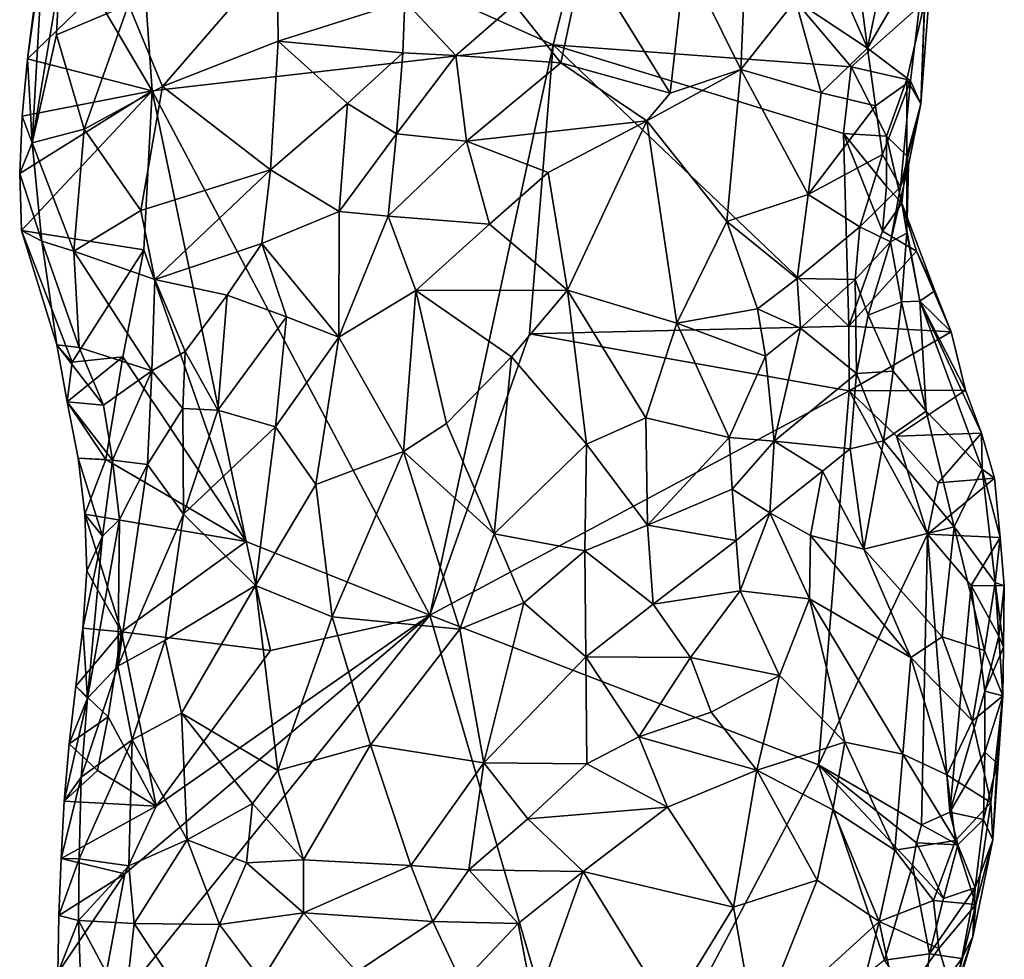
# Model space of a CAD drawing. Units: metres. Extents: x 29.1 to 30.2, y -11.7 to 12.4.
# Drawn here: x 29.5 to 30, y 0.3 to 0.7 of the extents above; entities that cross this region are included whole.
import ezdxf

# ---------------------------------------------------------------- set-up
doc = ezdxf.new("R2010")
doc.units = ezdxf.units.M

msp = doc.modelspace()

# ---------------------------------------------------------------- linework, layer by layer
at = {"layer": '1'}
for points in [[(29.74848, 0.71673, -1.54261), (29.5596, 0.80138, -1.52587), (29.77766, 0.83174, -1.54731)], [(29.88346, 0.70683, -1.54735), (29.74848, 0.71673, -1.54261), (29.77766, 0.83174, -1.54731)], [(29.88346, 0.70683, -1.54735), (29.77766, 0.83174, -1.54731), (29.91684, 0.73643, -1.54701)], [(29.56701, 0.69596, -1.52478), (29.54106, 0.74005, -1.52249), (29.5596, 0.80138, -1.52587)], [(29.56701, 0.69596, -1.52478), (29.5596, 0.80138, -1.52587), (29.74848, 0.71673, -1.54261)], [(29.88213, 0.78169, -1.40083), (29.87552, 0.75011, -1.38997), (29.89085, 0.71522, -1.40162)], [(29.88213, 0.78169, -1.40083), (29.89085, 0.71522, -1.40162), (29.90296, 0.77304, -1.4207)], [(29.89085, 0.71522, -1.40162), (29.91753, 0.76107, -1.44383), (29.90296, 0.77304, -1.4207)], [(29.51052, 0.71039, -1.52271), (29.51267, 0.67238, -1.4805), (29.51759, 0.76064, -1.49404)], [(29.51384, 0.73638, -1.52429), (29.51052, 0.71039, -1.52271), (29.51759, 0.76064, -1.49404)], [(29.51759, 0.76064, -1.49404), (29.51267, 0.67238, -1.4805), (29.52479, 0.7459, -1.45062)], [(29.55627, 0.73499, -1.39796), (29.5717, 0.69786, -1.39435), (29.6235, 0.758, -1.35659)], [(29.6235, 0.758, -1.35659), (29.5717, 0.69786, -1.39435), (29.62399, 0.71838, -1.3665)], [(29.6235, 0.758, -1.35659), (29.62399, 0.71838, -1.3665), (29.68135, 0.73655, -1.35551)], [(29.73103, 0.73507, -1.35301), (29.75191, 0.70857, -1.34558), (29.7625, 0.75803, -1.35673)], [(29.7625, 0.75803, -1.35673), (29.75191, 0.70857, -1.34558), (29.80143, 0.69489, -1.34604)], [(29.7625, 0.75803, -1.35673), (29.80143, 0.69489, -1.34604), (29.80844, 0.75634, -1.36207)], [(29.91026, 0.7004, -1.43186), (29.91753, 0.76107, -1.44383), (29.89085, 0.71522, -1.40162)], [(29.91753, 0.76107, -1.44383), (29.91026, 0.7004, -1.43186), (29.91497, 0.69007, -1.46932)], [(29.91959, 0.75094, -1.54753), (29.91753, 0.76107, -1.44383), (29.91497, 0.69007, -1.46932)], [(29.80844, 0.75634, -1.36207), (29.80143, 0.69489, -1.34604), (29.83342, 0.70558, -1.35898)], [(29.83564, 0.75585, -1.36926), (29.80844, 0.75634, -1.36207), (29.83342, 0.70558, -1.35898)], [(29.83564, 0.75585, -1.36926), (29.83342, 0.70558, -1.35898), (29.85824, 0.73678, -1.37648)], [(29.87552, 0.75011, -1.38997), (29.85824, 0.73678, -1.37648), (29.89085, 0.71522, -1.40162)], [(29.91497, 0.69007, -1.46932), (29.91684, 0.73643, -1.54701), (29.91959, 0.75094, -1.54753)], [(29.51267, 0.67238, -1.4805), (29.52367, 0.72131, -1.45021), (29.52479, 0.7459, -1.45062)], [(29.52479, 0.7459, -1.45062), (29.52367, 0.72131, -1.45021), (29.55627, 0.73499, -1.39796)], [(29.51052, 0.71039, -1.52271), (29.54106, 0.74005, -1.52249), (29.56701, 0.69596, -1.52478)], [(29.51384, 0.73638, -1.52429), (29.54106, 0.74005, -1.52249), (29.51052, 0.71039, -1.52271)], [(29.62399, 0.71838, -1.3665), (29.68047, 0.71311, -1.35853), (29.68135, 0.73655, -1.35551)], [(29.68135, 0.73655, -1.35551), (29.68047, 0.71311, -1.35853), (29.70439, 0.71189, -1.35359)], [(29.68135, 0.73655, -1.35551), (29.70439, 0.71189, -1.35359), (29.73103, 0.73507, -1.35301)], [(29.85824, 0.73678, -1.37648), (29.83342, 0.70558, -1.35898), (29.8698, 0.69498, -1.38039)], [(29.85824, 0.73678, -1.37648), (29.8698, 0.69498, -1.38039), (29.89085, 0.71522, -1.40162)], [(29.88346, 0.70683, -1.54735), (29.91684, 0.73643, -1.54701), (29.90857, 0.70101, -1.54204)], [(29.90857, 0.70101, -1.54204), (29.91684, 0.73643, -1.54701), (29.91497, 0.69007, -1.46932)], [(29.52367, 0.72131, -1.45021), (29.5362, 0.67851, -1.4316), (29.55627, 0.73499, -1.39796)], [(29.55627, 0.73499, -1.39796), (29.5362, 0.67851, -1.4316), (29.5717, 0.69786, -1.39435)], [(29.73103, 0.73507, -1.35301), (29.70439, 0.71189, -1.35359), (29.75191, 0.70857, -1.34558)], [(29.52367, 0.72131, -1.45021), (29.51267, 0.67238, -1.4805), (29.5362, 0.67851, -1.4316)], [(29.62399, 0.71838, -1.3665), (29.5717, 0.69786, -1.39435), (29.62056, 0.66022, -1.38141)], [(29.62399, 0.71838, -1.3665), (29.62056, 0.66022, -1.38141), (29.65533, 0.69013, -1.36567)], [(29.62399, 0.71838, -1.3665), (29.65533, 0.69013, -1.36567), (29.68047, 0.71311, -1.35853)], [(29.69262, 0.45859, -1.53542), (29.56701, 0.69596, -1.52478), (29.74848, 0.71673, -1.54261)], [(29.73775, 0.58587, -1.54041), (29.69262, 0.45859, -1.53542), (29.74848, 0.71673, -1.54261)], [(29.73775, 0.58587, -1.54041), (29.74848, 0.71673, -1.54261), (29.8823, 0.58936, -1.54718)], [(29.8823, 0.58936, -1.54718), (29.74848, 0.71673, -1.54261), (29.87989, 0.67658, -1.54624)], [(29.87989, 0.67658, -1.54624), (29.74848, 0.71673, -1.54261), (29.88346, 0.70683, -1.54735)], [(29.89085, 0.71522, -1.40162), (29.8698, 0.69498, -1.38039), (29.89438, 0.6891, -1.40598)], [(29.89085, 0.71522, -1.40162), (29.89438, 0.6891, -1.40598), (29.91026, 0.7004, -1.43186)], [(29.51052, 0.71039, -1.52271), (29.50818, 0.68442, -1.52188), (29.51267, 0.67238, -1.4805)], [(29.50818, 0.68442, -1.52188), (29.51052, 0.71039, -1.52271), (29.56701, 0.69596, -1.52478)], [(29.65533, 0.69013, -1.36567), (29.67751, 0.67641, -1.35634), (29.68047, 0.71311, -1.35853)], [(29.68047, 0.71311, -1.35853), (29.67751, 0.67641, -1.35634), (29.70439, 0.71189, -1.35359)], [(29.70439, 0.71189, -1.35359), (29.67751, 0.67641, -1.35634), (29.70921, 0.67311, -1.34366)], [(29.70439, 0.71189, -1.35359), (29.70921, 0.67311, -1.34366), (29.75191, 0.70857, -1.34558)], [(29.75191, 0.70857, -1.34558), (29.70921, 0.67311, -1.34366), (29.79086, 0.6824, -1.34052)], [(29.80143, 0.69489, -1.34604), (29.75191, 0.70857, -1.34558), (29.79086, 0.6824, -1.34052)], [(29.80143, 0.69489, -1.34604), (29.79086, 0.6824, -1.34052), (29.83342, 0.70558, -1.35898)], [(29.79086, 0.6824, -1.34052), (29.82718, 0.63677, -1.35107), (29.83342, 0.70558, -1.35898)], [(29.83342, 0.70558, -1.35898), (29.82718, 0.63677, -1.35107), (29.86392, 0.64898, -1.3741)], [(29.83342, 0.70558, -1.35898), (29.86392, 0.64898, -1.3741), (29.8698, 0.69498, -1.38039)], [(29.87989, 0.67658, -1.54624), (29.88346, 0.70683, -1.54735), (29.89936, 0.67548, -1.53855)], [(29.89936, 0.67548, -1.53855), (29.88346, 0.70683, -1.54735), (29.90857, 0.70101, -1.54204)], [(29.91026, 0.7004, -1.43186), (29.89438, 0.6891, -1.40598), (29.89761, 0.66717, -1.41278)], [(29.90576, 0.6524, -1.43889), (29.91026, 0.7004, -1.43186), (29.89761, 0.66717, -1.41278)], [(29.89936, 0.67548, -1.53855), (29.90857, 0.70101, -1.54204), (29.90866, 0.66657, -1.50095)], [(29.91026, 0.7004, -1.43186), (29.90576, 0.6524, -1.43889), (29.91497, 0.69007, -1.46932)], [(29.90866, 0.66657, -1.50095), (29.90857, 0.70101, -1.54204), (29.91497, 0.69007, -1.46932)], [(29.50699, 0.65849, -1.52172), (29.50818, 0.68442, -1.52188), (29.56701, 0.69596, -1.52478)], [(29.50699, 0.65849, -1.52172), (29.56701, 0.69596, -1.52478), (29.50779, 0.63274, -1.52271)], [(29.56322, 0.6239, -1.52257), (29.50779, 0.63274, -1.52271), (29.56701, 0.69596, -1.52478)], [(29.5717, 0.69786, -1.39435), (29.5362, 0.67851, -1.4316), (29.5618, 0.64179, -1.41846)], [(29.5717, 0.69786, -1.39435), (29.5618, 0.64179, -1.41846), (29.62056, 0.66022, -1.38141)], [(29.60946, 0.49193, -1.52574), (29.56322, 0.6239, -1.52257), (29.56701, 0.69596, -1.52478)], [(29.60946, 0.49193, -1.52574), (29.56701, 0.69596, -1.52478), (29.69262, 0.45859, -1.53542)], [(29.8698, 0.69498, -1.38039), (29.86392, 0.64898, -1.3741), (29.89438, 0.6891, -1.40598)], [(29.62056, 0.66022, -1.38141), (29.6516, 0.64127, -1.36377), (29.65533, 0.69013, -1.36567)], [(29.65533, 0.69013, -1.36567), (29.6516, 0.64127, -1.36377), (29.67751, 0.67641, -1.35634)], [(29.89438, 0.6891, -1.40598), (29.86392, 0.64898, -1.3741), (29.89761, 0.66717, -1.41278)], [(29.90576, 0.6524, -1.43889), (29.9094, 0.66228, -1.47992), (29.91497, 0.69007, -1.46932)], [(29.9094, 0.66228, -1.47992), (29.90866, 0.66657, -1.50095), (29.91497, 0.69007, -1.46932)], [(29.50818, 0.68442, -1.52188), (29.50699, 0.65849, -1.52172), (29.51267, 0.67238, -1.4805)], [(29.70921, 0.67311, -1.34366), (29.7462, 0.65902, -1.33429), (29.79086, 0.6824, -1.34052)], [(29.7462, 0.65902, -1.33429), (29.75502, 0.60565, -1.3278), (29.79086, 0.6824, -1.34052)], [(29.75502, 0.60565, -1.3278), (29.80452, 0.59078, -1.34056), (29.79086, 0.6824, -1.34052)], [(29.79086, 0.6824, -1.34052), (29.80452, 0.59078, -1.34056), (29.82718, 0.63677, -1.35107)], [(29.5362, 0.67851, -1.4316), (29.51267, 0.67238, -1.4805), (29.53152, 0.62332, -1.45852)], [(29.5362, 0.67851, -1.4316), (29.53152, 0.62332, -1.45852), (29.5618, 0.64179, -1.41846)], [(29.6516, 0.64127, -1.36377), (29.67384, 0.63924, -1.35048), (29.67751, 0.67641, -1.35634)], [(29.67751, 0.67641, -1.35634), (29.67384, 0.63924, -1.35048), (29.70921, 0.67311, -1.34366)], [(29.70921, 0.67311, -1.34366), (29.67384, 0.63924, -1.35048), (29.71965, 0.63557, -1.33342)], [(29.70921, 0.67311, -1.34366), (29.71965, 0.63557, -1.33342), (29.7462, 0.65902, -1.33429)], [(29.89756, 0.63241, -1.54628), (29.8823, 0.58936, -1.54718), (29.87989, 0.67658, -1.54624)], [(29.89756, 0.63241, -1.54628), (29.87989, 0.67658, -1.54624), (29.89948, 0.65255, -1.54288)], [(29.89948, 0.65255, -1.54288), (29.87989, 0.67658, -1.54624), (29.89936, 0.67548, -1.53855)], [(29.89948, 0.65255, -1.54288), (29.89936, 0.67548, -1.53855), (29.90635, 0.64511, -1.53093)], [(29.90635, 0.64511, -1.53093), (29.89936, 0.67548, -1.53855), (29.90866, 0.66657, -1.50095)], [(29.51703, 0.62782, -1.48305), (29.51267, 0.67238, -1.4805), (29.50699, 0.65849, -1.52172)], [(29.51267, 0.67238, -1.4805), (29.51703, 0.62782, -1.48305), (29.53152, 0.62332, -1.45852)], [(29.86392, 0.64898, -1.3741), (29.88733, 0.63435, -1.40432), (29.89761, 0.66717, -1.41278)], [(29.88733, 0.63435, -1.40432), (29.90576, 0.6524, -1.43889), (29.89761, 0.66717, -1.41278)], [(29.9086, 0.63145, -1.49415), (29.90635, 0.64511, -1.53093), (29.90866, 0.66657, -1.50095)], [(29.9094, 0.66228, -1.47992), (29.9086, 0.63145, -1.49415), (29.90866, 0.66657, -1.50095)], [(29.5618, 0.64179, -1.41846), (29.56821, 0.61049, -1.42483), (29.62056, 0.66022, -1.38141)], [(29.62056, 0.66022, -1.38141), (29.56821, 0.61049, -1.42483), (29.61666, 0.62688, -1.38737)], [(29.62056, 0.66022, -1.38141), (29.61666, 0.62688, -1.38737), (29.6516, 0.64127, -1.36377)], [(29.90126, 0.62756, -1.44873), (29.9086, 0.63145, -1.49415), (29.9094, 0.66228, -1.47992)], [(29.90576, 0.6524, -1.43889), (29.90126, 0.62756, -1.44873), (29.9094, 0.66228, -1.47992)], [(29.50779, 0.63274, -1.52271), (29.51703, 0.62782, -1.48305), (29.50699, 0.65849, -1.52172)], [(29.71965, 0.63557, -1.33342), (29.75502, 0.60565, -1.3278), (29.7462, 0.65902, -1.33429)], [(29.90126, 0.62756, -1.44873), (29.90576, 0.6524, -1.43889), (29.88733, 0.63435, -1.40432)], [(29.89756, 0.63241, -1.54628), (29.89948, 0.65255, -1.54288), (29.90635, 0.64511, -1.53093)], [(29.86392, 0.64898, -1.3741), (29.82718, 0.63677, -1.35107), (29.85901, 0.61091, -1.37429)], [(29.86392, 0.64898, -1.3741), (29.85901, 0.61091, -1.37429), (29.88733, 0.63435, -1.40432)], [(29.89756, 0.63241, -1.54628), (29.90635, 0.64511, -1.53093), (29.91298, 0.62335, -1.53817)], [(29.9086, 0.63145, -1.49415), (29.91444, 0.6007, -1.50723), (29.90635, 0.64511, -1.53093)], [(29.92132, 0.60538, -1.54116), (29.91298, 0.62335, -1.53817), (29.90635, 0.64511, -1.53093)], [(29.90635, 0.64511, -1.53093), (29.91444, 0.6007, -1.50723), (29.92132, 0.60538, -1.54116)], [(29.53152, 0.62332, -1.45852), (29.56821, 0.61049, -1.42483), (29.5618, 0.64179, -1.41846)], [(29.61666, 0.62688, -1.38737), (29.6515, 0.58442, -1.35268), (29.6516, 0.64127, -1.36377)], [(29.6516, 0.64127, -1.36377), (29.6515, 0.58442, -1.35268), (29.67384, 0.63924, -1.35048)], [(29.6515, 0.58442, -1.35268), (29.68632, 0.60551, -1.33674), (29.67384, 0.63924, -1.35048)], [(29.67384, 0.63924, -1.35048), (29.68632, 0.60551, -1.33674), (29.71965, 0.63557, -1.33342)], [(29.71965, 0.63557, -1.33342), (29.68632, 0.60551, -1.33674), (29.75502, 0.60565, -1.3278)], [(29.82718, 0.63677, -1.35107), (29.80452, 0.59078, -1.34056), (29.84096, 0.59729, -1.36156)], [(29.82718, 0.63677, -1.35107), (29.84096, 0.59729, -1.36156), (29.85901, 0.61091, -1.37429)], [(29.85901, 0.61091, -1.37429), (29.88521, 0.61046, -1.41382), (29.88733, 0.63435, -1.40432)], [(29.88521, 0.61046, -1.41382), (29.90126, 0.62756, -1.44873), (29.88733, 0.63435, -1.40432)], [(29.53076, 0.57302, -1.52025), (29.52382, 0.58093, -1.50193), (29.50779, 0.63274, -1.52271)], [(29.50779, 0.63274, -1.52271), (29.52382, 0.58093, -1.50193), (29.51703, 0.62782, -1.48305)], [(29.53076, 0.57302, -1.52025), (29.50779, 0.63274, -1.52271), (29.56322, 0.6239, -1.52257)], [(29.8823, 0.58936, -1.54718), (29.89756, 0.63241, -1.54628), (29.91298, 0.62335, -1.53817)], [(29.9086, 0.63145, -1.49415), (29.90126, 0.62756, -1.44873), (29.90616, 0.60046, -1.4813)], [(29.9086, 0.63145, -1.49415), (29.90616, 0.60046, -1.4813), (29.91444, 0.6007, -1.50723)], [(29.52382, 0.58093, -1.50193), (29.53392, 0.57974, -1.47857), (29.51703, 0.62782, -1.48305)], [(29.51703, 0.62782, -1.48305), (29.53392, 0.57974, -1.47857), (29.53152, 0.62332, -1.45852)], [(29.61666, 0.62688, -1.38737), (29.56821, 0.61049, -1.42483), (29.60093, 0.60343, -1.39951)], [(29.60093, 0.60343, -1.39951), (29.62782, 0.59354, -1.37545), (29.61666, 0.62688, -1.38737)], [(29.61666, 0.62688, -1.38737), (29.62782, 0.59354, -1.37545), (29.6515, 0.58442, -1.35268)], [(29.8911, 0.59437, -1.44073), (29.90126, 0.62756, -1.44873), (29.88521, 0.61046, -1.41382)], [(29.90126, 0.62756, -1.44873), (29.8911, 0.59437, -1.44073), (29.90616, 0.60046, -1.4813)], [(29.56322, 0.6239, -1.52257), (29.55364, 0.57545, -1.52167), (29.53076, 0.57302, -1.52025)], [(29.53392, 0.57974, -1.47857), (29.56675, 0.56913, -1.43569), (29.53152, 0.62332, -1.45852)], [(29.53152, 0.62332, -1.45852), (29.56675, 0.56913, -1.43569), (29.56821, 0.61049, -1.42483)], [(29.55364, 0.57545, -1.52167), (29.56322, 0.6239, -1.52257), (29.60946, 0.49193, -1.52574)], [(29.92869, 0.5868, -1.54444), (29.8823, 0.58936, -1.54718), (29.91298, 0.62335, -1.53817)], [(29.92132, 0.60538, -1.54116), (29.92869, 0.5868, -1.54444), (29.91298, 0.62335, -1.53817)], [(29.85901, 0.61091, -1.37429), (29.84096, 0.59729, -1.36156), (29.86053, 0.58845, -1.38218)], [(29.85901, 0.61091, -1.37429), (29.86053, 0.58845, -1.38218), (29.88521, 0.61046, -1.41382)], [(29.56675, 0.56913, -1.43569), (29.58195, 0.57792, -1.41839), (29.56821, 0.61049, -1.42483)], [(29.56821, 0.61049, -1.42483), (29.58195, 0.57792, -1.41839), (29.60093, 0.60343, -1.39951)], [(29.86053, 0.58845, -1.38218), (29.88586, 0.56793, -1.43944), (29.88521, 0.61046, -1.41382)], [(29.88586, 0.56793, -1.43944), (29.8911, 0.59437, -1.44073), (29.88521, 0.61046, -1.41382)], [(29.58195, 0.57792, -1.41839), (29.59667, 0.5513, -1.39816), (29.60093, 0.60343, -1.39951)], [(29.60093, 0.60343, -1.39951), (29.59667, 0.5513, -1.39816), (29.62782, 0.59354, -1.37545)], [(29.6515, 0.58442, -1.35268), (29.68074, 0.53268, -1.33206), (29.68632, 0.60551, -1.33674)], [(29.68632, 0.60551, -1.33674), (29.68074, 0.53268, -1.33206), (29.70021, 0.54534, -1.32801)], [(29.68632, 0.60551, -1.33674), (29.72958, 0.57557, -1.32535), (29.75502, 0.60565, -1.3278)], [(29.70021, 0.54534, -1.32801), (29.72958, 0.57557, -1.32535), (29.68632, 0.60551, -1.33674)], [(29.72958, 0.57557, -1.32535), (29.76363, 0.536, -1.33204), (29.75502, 0.60565, -1.3278)], [(29.75502, 0.60565, -1.3278), (29.76363, 0.536, -1.33204), (29.79042, 0.54787, -1.3392)], [(29.75502, 0.60565, -1.3278), (29.79042, 0.54787, -1.3392), (29.80452, 0.59078, -1.34056)], [(29.92132, 0.60538, -1.54116), (29.91444, 0.6007, -1.50723), (29.92869, 0.5868, -1.54444)], [(29.8911, 0.59437, -1.44073), (29.90248, 0.56908, -1.46835), (29.90616, 0.60046, -1.4813)], [(29.90616, 0.60046, -1.4813), (29.90248, 0.56908, -1.46835), (29.91735, 0.5509, -1.48683)], [(29.90616, 0.60046, -1.4813), (29.91735, 0.5509, -1.48683), (29.91444, 0.6007, -1.50723)], [(29.91444, 0.6007, -1.50723), (29.91735, 0.5509, -1.48683), (29.94267, 0.52466, -1.51963)], [(29.91444, 0.6007, -1.50723), (29.93512, 0.56041, -1.53115), (29.92869, 0.5868, -1.54444)], [(29.93512, 0.56041, -1.53115), (29.91444, 0.6007, -1.50723), (29.94245, 0.54099, -1.53572)], [(29.91444, 0.6007, -1.50723), (29.94267, 0.52466, -1.51963), (29.94245, 0.54099, -1.53572)], [(29.59667, 0.5513, -1.39816), (29.62283, 0.54387, -1.36585), (29.62782, 0.59354, -1.37545)], [(29.62283, 0.54387, -1.36585), (29.6515, 0.58442, -1.35268), (29.62782, 0.59354, -1.37545)], [(29.80452, 0.59078, -1.34056), (29.84468, 0.57582, -1.36821), (29.84096, 0.59729, -1.36156)], [(29.84096, 0.59729, -1.36156), (29.84468, 0.57582, -1.36821), (29.86053, 0.58845, -1.38218)], [(29.88586, 0.56793, -1.43944), (29.90248, 0.56908, -1.46835), (29.8911, 0.59437, -1.44073)], [(29.73775, 0.58587, -1.54041), (29.8823, 0.58936, -1.54718), (29.88249, 0.56011, -1.54747)], [(29.80452, 0.59078, -1.34056), (29.79042, 0.54787, -1.3392), (29.82822, 0.53898, -1.36258)], [(29.80452, 0.59078, -1.34056), (29.82822, 0.53898, -1.36258), (29.84468, 0.57582, -1.36821)], [(29.84468, 0.57582, -1.36821), (29.8486, 0.53726, -1.3869), (29.86053, 0.58845, -1.38218)], [(29.8486, 0.53726, -1.3869), (29.88586, 0.56793, -1.43944), (29.86053, 0.58845, -1.38218)], [(29.92869, 0.5868, -1.54444), (29.88249, 0.56011, -1.54747), (29.8823, 0.58936, -1.54718)], [(29.62283, 0.54387, -1.36585), (29.64113, 0.51764, -1.34832), (29.6515, 0.58442, -1.35268)], [(29.6515, 0.58442, -1.35268), (29.64113, 0.51764, -1.34832), (29.68074, 0.53268, -1.33206)], [(29.69262, 0.45859, -1.53542), (29.73775, 0.58587, -1.54041), (29.88249, 0.56011, -1.54747)], [(29.92869, 0.5868, -1.54444), (29.93512, 0.56041, -1.53115), (29.88249, 0.56011, -1.54747)], [(29.52855, 0.55513, -1.50652), (29.52382, 0.58093, -1.50193), (29.53076, 0.57302, -1.52025)], [(29.52382, 0.58093, -1.50193), (29.52855, 0.55513, -1.50652), (29.54489, 0.55364, -1.47224)], [(29.53392, 0.57974, -1.47857), (29.52382, 0.58093, -1.50193), (29.54489, 0.55364, -1.47224)], [(29.53392, 0.57974, -1.47857), (29.54489, 0.55364, -1.47224), (29.56675, 0.56913, -1.43569)], [(29.52855, 0.55513, -1.50652), (29.53076, 0.57302, -1.52025), (29.55364, 0.57545, -1.52167)], [(29.54606, 0.52904, -1.52235), (29.52855, 0.55513, -1.50652), (29.55364, 0.57545, -1.52167)], [(29.54606, 0.52904, -1.52235), (29.55364, 0.57545, -1.52167), (29.60946, 0.49193, -1.52574)], [(29.56675, 0.56913, -1.43569), (29.58083, 0.55207, -1.41835), (29.58195, 0.57792, -1.41839)], [(29.58195, 0.57792, -1.41839), (29.58083, 0.55207, -1.41835), (29.59667, 0.5513, -1.39816)], [(29.70021, 0.54534, -1.32801), (29.72173, 0.49537, -1.33001), (29.72958, 0.57557, -1.32535)], [(29.72958, 0.57557, -1.32535), (29.72173, 0.49537, -1.33001), (29.76363, 0.536, -1.33204)], [(29.84468, 0.57582, -1.36821), (29.82822, 0.53898, -1.36258), (29.8486, 0.53726, -1.3869)], [(29.54489, 0.55364, -1.47224), (29.54904, 0.52878, -1.47109), (29.56675, 0.56913, -1.43569)], [(29.54904, 0.52878, -1.47109), (29.56482, 0.52678, -1.43931), (29.56675, 0.56913, -1.43569)], [(29.56675, 0.56913, -1.43569), (29.56482, 0.52678, -1.43931), (29.58083, 0.55207, -1.41835)], [(29.88301, 0.53389, -1.43815), (29.88586, 0.56793, -1.43944), (29.8486, 0.53726, -1.3869)], [(29.88586, 0.56793, -1.43944), (29.88301, 0.53389, -1.43815), (29.89811, 0.53751, -1.45717)], [(29.88586, 0.56793, -1.43944), (29.89811, 0.53751, -1.45717), (29.90248, 0.56908, -1.46835)], [(29.90248, 0.56908, -1.46835), (29.89811, 0.53751, -1.45717), (29.91735, 0.5509, -1.48683)], [(29.86858, 0.39072, -1.5478), (29.69262, 0.45859, -1.53542), (29.88249, 0.56011, -1.54747)], [(29.86858, 0.39072, -1.5478), (29.88249, 0.56011, -1.54747), (29.91794, 0.49521, -1.54758)], [(29.93512, 0.56041, -1.53115), (29.90402, 0.53963, -1.54743), (29.88249, 0.56011, -1.54747)], [(29.91794, 0.49521, -1.54758), (29.88249, 0.56011, -1.54747), (29.90402, 0.53963, -1.54743)], [(29.90402, 0.53963, -1.54743), (29.93512, 0.56041, -1.53115), (29.94245, 0.54099, -1.53572)], [(29.52855, 0.55513, -1.50652), (29.53352, 0.52962, -1.51208), (29.54904, 0.52878, -1.47109)], [(29.53352, 0.52962, -1.51208), (29.52855, 0.55513, -1.50652), (29.54606, 0.52904, -1.52235)], [(29.54489, 0.55364, -1.47224), (29.52855, 0.55513, -1.50652), (29.54904, 0.52878, -1.47109)], [(29.56482, 0.52678, -1.43931), (29.58121, 0.50423, -1.39961), (29.58083, 0.55207, -1.41835)], [(29.58083, 0.55207, -1.41835), (29.58121, 0.50423, -1.39961), (29.59667, 0.5513, -1.39816)], [(29.59667, 0.5513, -1.39816), (29.58121, 0.50423, -1.39961), (29.62283, 0.54387, -1.36585)], [(29.89811, 0.53751, -1.45717), (29.93001, 0.49849, -1.47705), (29.91735, 0.5509, -1.48683)], [(29.91735, 0.5509, -1.48683), (29.93001, 0.49849, -1.47705), (29.94267, 0.52466, -1.51963)], [(29.58121, 0.50423, -1.39961), (29.61377, 0.47194, -1.36088), (29.62283, 0.54387, -1.36585)], [(29.62283, 0.54387, -1.36585), (29.61377, 0.47194, -1.36088), (29.64113, 0.51764, -1.34832)], [(29.68074, 0.53268, -1.33206), (29.72173, 0.49537, -1.33001), (29.70021, 0.54534, -1.32801)], [(29.79042, 0.54787, -1.3392), (29.76363, 0.536, -1.33204), (29.79116, 0.49932, -1.34849)], [(29.79042, 0.54787, -1.3392), (29.79116, 0.49932, -1.34849), (29.82822, 0.53898, -1.36258)], [(29.92282, 0.51847, -1.54706), (29.90402, 0.53963, -1.54743), (29.94245, 0.54099, -1.53572)], [(29.91794, 0.49521, -1.54758), (29.90402, 0.53963, -1.54743), (29.92282, 0.51847, -1.54706)], [(29.92282, 0.51847, -1.54706), (29.94245, 0.54099, -1.53572), (29.94826, 0.52049, -1.54116)], [(29.94826, 0.52049, -1.54116), (29.94245, 0.54099, -1.53572), (29.94267, 0.52466, -1.51963)], [(29.72173, 0.49537, -1.33001), (29.76283, 0.48763, -1.33993), (29.76363, 0.536, -1.33204)], [(29.76363, 0.536, -1.33204), (29.76283, 0.48763, -1.33993), (29.79116, 0.49932, -1.34849)], [(29.82822, 0.53898, -1.36258), (29.79116, 0.49932, -1.34849), (29.82958, 0.51551, -1.36961)], [(29.82822, 0.53898, -1.36258), (29.82958, 0.51551, -1.36961), (29.8486, 0.53726, -1.3869)], [(29.8486, 0.53726, -1.3869), (29.82958, 0.51551, -1.36961), (29.84653, 0.50484, -1.39125)], [(29.8486, 0.53726, -1.3869), (29.84653, 0.50484, -1.39125), (29.87046, 0.52366, -1.42202)], [(29.88301, 0.53389, -1.43815), (29.8486, 0.53726, -1.3869), (29.87046, 0.52366, -1.42202)], [(29.88301, 0.53389, -1.43815), (29.88909, 0.48834, -1.4312), (29.89811, 0.53751, -1.45717)], [(29.89811, 0.53751, -1.45717), (29.88909, 0.48834, -1.4312), (29.93001, 0.49849, -1.47705)], [(29.64113, 0.51764, -1.34832), (29.6485, 0.45776, -1.34357), (29.68074, 0.53268, -1.33206)], [(29.6485, 0.45776, -1.34357), (29.70628, 0.45213, -1.33446), (29.68074, 0.53268, -1.33206)], [(29.68074, 0.53268, -1.33206), (29.70628, 0.45213, -1.33446), (29.72173, 0.49537, -1.33001)], [(29.88909, 0.48834, -1.4312), (29.88301, 0.53389, -1.43815), (29.87046, 0.52366, -1.42202)], [(29.53651, 0.5042, -1.51702), (29.53352, 0.52962, -1.51208), (29.54606, 0.52904, -1.52235)], [(29.53352, 0.52962, -1.51208), (29.53651, 0.5042, -1.51702), (29.54455, 0.49434, -1.48885)], [(29.54904, 0.52878, -1.47109), (29.53352, 0.52962, -1.51208), (29.54455, 0.49434, -1.48885)], [(29.53651, 0.5042, -1.51702), (29.54606, 0.52904, -1.52235), (29.60946, 0.49193, -1.52574)], [(29.54904, 0.52878, -1.47109), (29.54455, 0.49434, -1.48885), (29.55212, 0.50192, -1.46325)], [(29.54904, 0.52878, -1.47109), (29.55212, 0.50192, -1.46325), (29.56482, 0.52678, -1.43931)], [(29.55212, 0.50192, -1.46325), (29.55149, 0.43538, -1.43148), (29.56482, 0.52678, -1.43931)], [(29.56482, 0.52678, -1.43931), (29.55149, 0.43538, -1.43148), (29.58121, 0.50423, -1.39961)], [(29.84653, 0.50484, -1.39125), (29.86499, 0.49461, -1.41223), (29.87046, 0.52366, -1.42202)], [(29.86499, 0.49461, -1.41223), (29.88909, 0.48834, -1.4312), (29.87046, 0.52366, -1.42202)], [(29.94267, 0.52466, -1.51963), (29.93001, 0.49849, -1.47705), (29.94861, 0.4733, -1.50323)], [(29.94267, 0.52466, -1.51963), (29.94861, 0.4733, -1.50323), (29.9509, 0.49368, -1.52711)], [(29.94826, 0.52049, -1.54116), (29.94267, 0.52466, -1.51963), (29.9509, 0.49368, -1.52711)], [(29.61377, 0.47194, -1.36088), (29.6485, 0.45776, -1.34357), (29.64113, 0.51764, -1.34832)], [(29.91794, 0.49521, -1.54758), (29.92282, 0.51847, -1.54706), (29.94826, 0.52049, -1.54116)], [(29.91794, 0.49521, -1.54758), (29.94826, 0.52049, -1.54116), (29.9509, 0.49368, -1.52711)], [(29.82958, 0.51551, -1.36961), (29.79116, 0.49932, -1.34849), (29.83129, 0.49236, -1.37662)], [(29.82958, 0.51551, -1.36961), (29.83129, 0.49236, -1.37662), (29.84653, 0.50484, -1.39125)], [(29.53651, 0.5042, -1.51702), (29.53734, 0.47862, -1.51909), (29.54455, 0.49434, -1.48885)], [(29.53734, 0.47862, -1.51909), (29.53651, 0.5042, -1.51702), (29.55308, 0.45094, -1.52247)], [(29.55308, 0.45094, -1.52247), (29.53651, 0.5042, -1.51702), (29.60946, 0.49193, -1.52574)], [(29.55149, 0.43538, -1.43148), (29.57292, 0.44725, -1.39637), (29.58121, 0.50423, -1.39961)], [(29.58121, 0.50423, -1.39961), (29.57292, 0.44725, -1.39637), (29.61377, 0.47194, -1.36088)], [(29.83129, 0.49236, -1.37662), (29.83317, 0.46958, -1.38358), (29.84653, 0.50484, -1.39125)], [(29.84653, 0.50484, -1.39125), (29.83317, 0.46958, -1.38358), (29.86456, 0.46593, -1.40545)], [(29.84653, 0.50484, -1.39125), (29.86456, 0.46593, -1.40545), (29.86499, 0.49461, -1.41223)], [(29.54455, 0.49434, -1.48885), (29.53775, 0.42099, -1.47054), (29.55212, 0.50192, -1.46325)], [(29.55212, 0.50192, -1.46325), (29.53775, 0.42099, -1.47054), (29.55149, 0.43538, -1.43148)], [(29.79116, 0.49932, -1.34849), (29.76283, 0.48763, -1.33993), (29.79382, 0.46346, -1.36334)], [(29.79116, 0.49932, -1.34849), (29.79382, 0.46346, -1.36334), (29.83129, 0.49236, -1.37662)], [(29.72173, 0.49537, -1.33001), (29.70628, 0.45213, -1.33446), (29.73525, 0.46411, -1.33717)], [(29.72173, 0.49537, -1.33001), (29.73525, 0.46411, -1.33717), (29.76283, 0.48763, -1.33993)], [(29.9152, 0.36359, -1.54782), (29.86858, 0.39072, -1.5478), (29.91794, 0.49521, -1.54758)], [(29.88909, 0.48834, -1.4312), (29.92468, 0.44868, -1.44774), (29.93001, 0.49849, -1.47705)], [(29.9152, 0.36359, -1.54782), (29.91794, 0.49521, -1.54758), (29.92803, 0.36941, -1.54463)], [(29.92803, 0.36941, -1.54463), (29.91794, 0.49521, -1.54758), (29.93779, 0.472, -1.54505)], [(29.93779, 0.472, -1.54505), (29.91794, 0.49521, -1.54758), (29.9509, 0.49368, -1.52711)], [(29.93001, 0.49849, -1.47705), (29.92468, 0.44868, -1.44774), (29.94372, 0.44248, -1.47759)], [(29.93001, 0.49849, -1.47705), (29.94372, 0.44248, -1.47759), (29.94861, 0.4733, -1.50323)], [(29.53734, 0.47862, -1.51909), (29.53563, 0.45267, -1.51832), (29.54455, 0.49434, -1.48885)], [(29.53563, 0.45267, -1.51832), (29.53775, 0.42099, -1.47054), (29.54455, 0.49434, -1.48885)], [(29.62051, 0.44248, -1.52554), (29.55308, 0.45094, -1.52247), (29.60946, 0.49193, -1.52574)], [(29.62051, 0.44248, -1.52554), (29.60946, 0.49193, -1.52574), (29.69262, 0.45859, -1.53542)], [(29.83129, 0.49236, -1.37662), (29.79382, 0.46346, -1.36334), (29.83317, 0.46958, -1.38358)], [(29.86499, 0.49461, -1.41223), (29.86456, 0.46593, -1.40545), (29.91044, 0.43941, -1.42992)], [(29.88909, 0.48834, -1.4312), (29.86499, 0.49461, -1.41223), (29.91044, 0.43941, -1.42992)], [(29.93779, 0.472, -1.54505), (29.9509, 0.49368, -1.52711), (29.95276, 0.47174, -1.53387)], [(29.9509, 0.49368, -1.52711), (29.94861, 0.4733, -1.50323), (29.95276, 0.47174, -1.53387)], [(29.76283, 0.48763, -1.33993), (29.73525, 0.46411, -1.33717), (29.7633, 0.43964, -1.35512)], [(29.76283, 0.48763, -1.33993), (29.7633, 0.43964, -1.35512), (29.79382, 0.46346, -1.36334)], [(29.92468, 0.44868, -1.44774), (29.88909, 0.48834, -1.4312), (29.91044, 0.43941, -1.42992)], [(29.53563, 0.45267, -1.51832), (29.53734, 0.47862, -1.51909), (29.55308, 0.45094, -1.52247)], [(29.94861, 0.4733, -1.50323), (29.94372, 0.44248, -1.47759), (29.95206, 0.422, -1.50195)], [(29.94861, 0.4733, -1.50323), (29.95206, 0.422, -1.50195), (29.95238, 0.44404, -1.52061)], [(29.94861, 0.4733, -1.50323), (29.95238, 0.44404, -1.52061), (29.95276, 0.47174, -1.53387)], [(29.57292, 0.44725, -1.39637), (29.5802, 0.41415, -1.38877), (29.61377, 0.47194, -1.36088)], [(29.5802, 0.41415, -1.38877), (29.62383, 0.38823, -1.35972), (29.61377, 0.47194, -1.36088)], [(29.61377, 0.47194, -1.36088), (29.62383, 0.38823, -1.35972), (29.6485, 0.45776, -1.34357)], [(29.79382, 0.46346, -1.36334), (29.81071, 0.43931, -1.37571), (29.83317, 0.46958, -1.38358)], [(29.83317, 0.46958, -1.38358), (29.81071, 0.43931, -1.37571), (29.851, 0.43128, -1.39061)], [(29.83317, 0.46958, -1.38358), (29.851, 0.43128, -1.39061), (29.86456, 0.46593, -1.40545)], [(29.92803, 0.36941, -1.54463), (29.93779, 0.472, -1.54505), (29.94395, 0.4241, -1.54047)], [(29.94395, 0.4241, -1.54047), (29.93779, 0.472, -1.54505), (29.95035, 0.44898, -1.54098)], [(29.93779, 0.472, -1.54505), (29.95276, 0.47174, -1.53387), (29.95035, 0.44898, -1.54098)], [(29.95276, 0.47174, -1.53387), (29.95238, 0.44404, -1.52061), (29.95035, 0.44898, -1.54098)], [(29.73525, 0.46411, -1.33717), (29.70628, 0.45213, -1.33446), (29.71717, 0.39173, -1.35039)], [(29.73525, 0.46411, -1.33717), (29.71717, 0.39173, -1.35039), (29.7633, 0.43964, -1.35512)], [(29.851, 0.43128, -1.39061), (29.88057, 0.40107, -1.39583), (29.86456, 0.46593, -1.40545)], [(29.86456, 0.46593, -1.40545), (29.88057, 0.40107, -1.39583), (29.90681, 0.39565, -1.41252)], [(29.86456, 0.46593, -1.40545), (29.90681, 0.39565, -1.41252), (29.91044, 0.43941, -1.42992)], [(29.7633, 0.43964, -1.35512), (29.81071, 0.43931, -1.37571), (29.79382, 0.46346, -1.36334)], [(29.54128, 0.27035, -1.51774), (29.55464, 0.34147, -1.51995), (29.69262, 0.45859, -1.53542)], [(29.54128, 0.27035, -1.51774), (29.69262, 0.45859, -1.53542), (29.76799, 0.20036, -1.5402)], [(29.55464, 0.34147, -1.51995), (29.56885, 0.37205, -1.52042), (29.69262, 0.45859, -1.53542)], [(29.69262, 0.45859, -1.53542), (29.56885, 0.37205, -1.52042), (29.62051, 0.44248, -1.52554)], [(29.62383, 0.38823, -1.35972), (29.66581, 0.39989, -1.34631), (29.6485, 0.45776, -1.34357)], [(29.6485, 0.45776, -1.34357), (29.66581, 0.39989, -1.34631), (29.70628, 0.45213, -1.33446)], [(29.76799, 0.20036, -1.5402), (29.69262, 0.45859, -1.53542), (29.86858, 0.39072, -1.5478)], [(29.53563, 0.45267, -1.51832), (29.53248, 0.42643, -1.51557), (29.53775, 0.42099, -1.47054)], [(29.53248, 0.42643, -1.51557), (29.53563, 0.45267, -1.51832), (29.55308, 0.45094, -1.52247)], [(29.5471, 0.41253, -1.52146), (29.53248, 0.42643, -1.51557), (29.55308, 0.45094, -1.52247)], [(29.5471, 0.41253, -1.52146), (29.55308, 0.45094, -1.52247), (29.56885, 0.37205, -1.52042)], [(29.56885, 0.37205, -1.52042), (29.55308, 0.45094, -1.52247), (29.62051, 0.44248, -1.52554)], [(29.70628, 0.45213, -1.33446), (29.66581, 0.39989, -1.34631), (29.71717, 0.39173, -1.35039)], [(29.55149, 0.43538, -1.43148), (29.55793, 0.40209, -1.41635), (29.57292, 0.44725, -1.39637)], [(29.57292, 0.44725, -1.39637), (29.55793, 0.40209, -1.41635), (29.5802, 0.41415, -1.38877)], [(29.93833, 0.41068, -1.45489), (29.92468, 0.44868, -1.44774), (29.91044, 0.43941, -1.42992)], [(29.92468, 0.44868, -1.44774), (29.93833, 0.41068, -1.45489), (29.94372, 0.44248, -1.47759)], [(29.95238, 0.44404, -1.52061), (29.94395, 0.4241, -1.54047), (29.95035, 0.44898, -1.54098)], [(29.94372, 0.44248, -1.47759), (29.93833, 0.41068, -1.45489), (29.95206, 0.422, -1.50195)], [(29.95206, 0.422, -1.50195), (29.94395, 0.4241, -1.54047), (29.95238, 0.44404, -1.52061)], [(29.71717, 0.39173, -1.35039), (29.76374, 0.3912, -1.36249), (29.7633, 0.43964, -1.35512)], [(29.7633, 0.43964, -1.35512), (29.76374, 0.3912, -1.36249), (29.78731, 0.40351, -1.36906)], [(29.7633, 0.43964, -1.35512), (29.78731, 0.40351, -1.36906), (29.81071, 0.43931, -1.37571)], [(29.81071, 0.43931, -1.37571), (29.78731, 0.40351, -1.36906), (29.82007, 0.41454, -1.3783)], [(29.81071, 0.43931, -1.37571), (29.82007, 0.41454, -1.3783), (29.851, 0.43128, -1.39061)], [(29.90681, 0.39565, -1.41252), (29.92667, 0.38625, -1.43289), (29.91044, 0.43941, -1.42992)], [(29.92667, 0.38625, -1.43289), (29.93833, 0.41068, -1.45489), (29.91044, 0.43941, -1.42992)], [(29.53775, 0.42099, -1.47054), (29.53476, 0.38523, -1.46916), (29.55149, 0.43538, -1.43148)], [(29.53476, 0.38523, -1.46916), (29.55793, 0.40209, -1.41635), (29.55149, 0.43538, -1.43148)], [(29.82007, 0.41454, -1.3783), (29.8407, 0.38829, -1.37837), (29.851, 0.43128, -1.39061)], [(29.851, 0.43128, -1.39061), (29.8407, 0.38829, -1.37837), (29.88057, 0.40107, -1.39583)], [(29.53248, 0.42643, -1.51557), (29.5294, 0.40033, -1.51363), (29.53775, 0.42099, -1.47054)], [(29.5294, 0.40033, -1.51363), (29.53248, 0.42643, -1.51557), (29.5471, 0.41253, -1.52146)], [(29.92803, 0.36941, -1.54463), (29.94395, 0.4241, -1.54047), (29.94401, 0.39645, -1.53653)], [(29.94401, 0.39645, -1.53653), (29.94395, 0.4241, -1.54047), (29.95206, 0.422, -1.50195)], [(29.5294, 0.40033, -1.51363), (29.52719, 0.37434, -1.51269), (29.53775, 0.42099, -1.47054)], [(29.52719, 0.37434, -1.51269), (29.53476, 0.38523, -1.46916), (29.53775, 0.42099, -1.47054)], [(29.93833, 0.41068, -1.45489), (29.94673, 0.37372, -1.47502), (29.95206, 0.422, -1.50195)], [(29.94946, 0.39157, -1.51609), (29.94401, 0.39645, -1.53653), (29.95206, 0.422, -1.50195)], [(29.94673, 0.37372, -1.47502), (29.94752, 0.35687, -1.49318), (29.95206, 0.422, -1.50195)], [(29.95206, 0.422, -1.50195), (29.94752, 0.35687, -1.49318), (29.94946, 0.39157, -1.51609)], [(29.54219, 0.38819, -1.52053), (29.5294, 0.40033, -1.51363), (29.5471, 0.41253, -1.52146)], [(29.54219, 0.38819, -1.52053), (29.5471, 0.41253, -1.52146), (29.56885, 0.37205, -1.52042)], [(29.5802, 0.41415, -1.38877), (29.55793, 0.40209, -1.41635), (29.58286, 0.35686, -1.39295)], [(29.5802, 0.41415, -1.38877), (29.58286, 0.35686, -1.39295), (29.61242, 0.37327, -1.36903)], [(29.5802, 0.41415, -1.38877), (29.61242, 0.37327, -1.36903), (29.62383, 0.38823, -1.35972)], [(29.82007, 0.41454, -1.3783), (29.78731, 0.40351, -1.36906), (29.8407, 0.38829, -1.37837)], [(29.93833, 0.41068, -1.45489), (29.92667, 0.38625, -1.43289), (29.94673, 0.37372, -1.47502)], [(29.53386, 0.34821, -1.468), (29.55641, 0.34501, -1.42366), (29.55793, 0.40209, -1.41635)], [(29.53476, 0.38523, -1.46916), (29.53386, 0.34821, -1.468), (29.55793, 0.40209, -1.41635)], [(29.55793, 0.40209, -1.41635), (29.55641, 0.34501, -1.42366), (29.58286, 0.35686, -1.39295)], [(29.76374, 0.3912, -1.36249), (29.80029, 0.37154, -1.36552), (29.78731, 0.40351, -1.36906)], [(29.78731, 0.40351, -1.36906), (29.80029, 0.37154, -1.36552), (29.8407, 0.38829, -1.37837)], [(29.52719, 0.37434, -1.51269), (29.5294, 0.40033, -1.51363), (29.54219, 0.38819, -1.52053)], [(29.62383, 0.38823, -1.35972), (29.63546, 0.34779, -1.36511), (29.66581, 0.39989, -1.34631)], [(29.66581, 0.39989, -1.34631), (29.63546, 0.34779, -1.36511), (29.6841, 0.34519, -1.35957)], [(29.66581, 0.39989, -1.34631), (29.6841, 0.34519, -1.35957), (29.71717, 0.39173, -1.35039)], [(29.8407, 0.38829, -1.37837), (29.87512, 0.37035, -1.38444), (29.88057, 0.40107, -1.39583)], [(29.88057, 0.40107, -1.39583), (29.87512, 0.37035, -1.38444), (29.90326, 0.35217, -1.39986)], [(29.88057, 0.40107, -1.39583), (29.90326, 0.35217, -1.39986), (29.90681, 0.39565, -1.41252)], [(29.90681, 0.39565, -1.41252), (29.90326, 0.35217, -1.39986), (29.93061, 0.35657, -1.43466)], [(29.92667, 0.38625, -1.43289), (29.90681, 0.39565, -1.41252), (29.93061, 0.35657, -1.43466)], [(29.94334, 0.36607, -1.52561), (29.92803, 0.36941, -1.54463), (29.94401, 0.39645, -1.53653)], [(29.94946, 0.39157, -1.51609), (29.94334, 0.36607, -1.52561), (29.94401, 0.39645, -1.53653)], [(29.52719, 0.37434, -1.51269), (29.54219, 0.38819, -1.52053), (29.56885, 0.37205, -1.52042)], [(29.61242, 0.37327, -1.36903), (29.63546, 0.34779, -1.36511), (29.62383, 0.38823, -1.35972)], [(29.6841, 0.34519, -1.35957), (29.71031, 0.34323, -1.35968), (29.71717, 0.39173, -1.35039)], [(29.71717, 0.39173, -1.35039), (29.71031, 0.34323, -1.35968), (29.73702, 0.36627, -1.35936)], [(29.71717, 0.39173, -1.35039), (29.73702, 0.36627, -1.35936), (29.76374, 0.3912, -1.36249)], [(29.76374, 0.3912, -1.36249), (29.73702, 0.36627, -1.35936), (29.80029, 0.37154, -1.36552)], [(29.89851, 0.30235, -1.54498), (29.76799, 0.20036, -1.5402), (29.86858, 0.39072, -1.5478)], [(29.80029, 0.37154, -1.36552), (29.83022, 0.32634, -1.35691), (29.8407, 0.38829, -1.37837)], [(29.83022, 0.32634, -1.35691), (29.86801, 0.33855, -1.37349), (29.8407, 0.38829, -1.37837)], [(29.8407, 0.38829, -1.37837), (29.86801, 0.33855, -1.37349), (29.87512, 0.37035, -1.38444)], [(29.89851, 0.30235, -1.54498), (29.86858, 0.39072, -1.5478), (29.91123, 0.34531, -1.54743)], [(29.86858, 0.39072, -1.5478), (29.91299, 0.35552, -1.54842), (29.91123, 0.34531, -1.54743)], [(29.91299, 0.35552, -1.54842), (29.86858, 0.39072, -1.5478), (29.9152, 0.36359, -1.54782)], [(29.94752, 0.35687, -1.49318), (29.94334, 0.36607, -1.52561), (29.94946, 0.39157, -1.51609)], [(29.52719, 0.37434, -1.51269), (29.52573, 0.3484, -1.51216), (29.53476, 0.38523, -1.46916)], [(29.52573, 0.3484, -1.51216), (29.53386, 0.34821, -1.468), (29.53476, 0.38523, -1.46916)], [(29.92667, 0.38625, -1.43289), (29.93061, 0.35657, -1.43466), (29.94673, 0.37372, -1.47502)], [(29.52573, 0.3484, -1.51216), (29.52719, 0.37434, -1.51269), (29.56885, 0.37205, -1.52042)], [(29.55464, 0.34147, -1.51995), (29.52573, 0.3484, -1.51216), (29.56885, 0.37205, -1.52042)], [(29.58286, 0.35686, -1.39295), (29.60975, 0.34637, -1.37581), (29.61242, 0.37327, -1.36903)], [(29.61242, 0.37327, -1.36903), (29.60975, 0.34637, -1.37581), (29.63546, 0.34779, -1.36511)], [(29.73702, 0.36627, -1.35936), (29.76205, 0.34247, -1.35785), (29.80029, 0.37154, -1.36552)], [(29.76205, 0.34247, -1.35785), (29.83022, 0.32634, -1.35691), (29.80029, 0.37154, -1.36552)], [(29.86801, 0.33855, -1.37349), (29.89615, 0.31987, -1.39031), (29.87512, 0.37035, -1.38444)], [(29.87512, 0.37035, -1.38444), (29.89615, 0.31987, -1.39031), (29.90326, 0.35217, -1.39986)], [(29.93061, 0.35657, -1.43466), (29.9398, 0.32746, -1.46493), (29.94673, 0.37372, -1.47502)], [(29.94673, 0.37372, -1.47502), (29.9398, 0.32746, -1.46493), (29.94752, 0.35687, -1.49318)], [(29.71031, 0.34323, -1.35968), (29.76205, 0.34247, -1.35785), (29.73702, 0.36627, -1.35936)], [(29.93169, 0.35456, -1.54054), (29.9152, 0.36359, -1.54782), (29.92803, 0.36941, -1.54463)], [(29.93169, 0.35456, -1.54054), (29.92803, 0.36941, -1.54463), (29.94334, 0.36607, -1.52561)], [(29.93963, 0.33503, -1.51511), (29.93169, 0.35456, -1.54054), (29.94334, 0.36607, -1.52561)], [(29.94752, 0.35687, -1.49318), (29.93963, 0.33503, -1.51511), (29.94334, 0.36607, -1.52561)], [(29.91299, 0.35552, -1.54842), (29.9152, 0.36359, -1.54782), (29.93169, 0.35456, -1.54054)], [(29.55641, 0.34501, -1.42366), (29.5588, 0.319, -1.42455), (29.58286, 0.35686, -1.39295)], [(29.58286, 0.35686, -1.39295), (29.5588, 0.319, -1.42455), (29.59741, 0.31845, -1.38961)], [(29.58286, 0.35686, -1.39295), (29.59741, 0.31845, -1.38961), (29.60975, 0.34637, -1.37581)], [(29.9398, 0.32746, -1.46493), (29.93848, 0.31283, -1.48694), (29.94752, 0.35687, -1.49318)], [(29.93848, 0.31283, -1.48694), (29.93963, 0.33503, -1.51511), (29.94752, 0.35687, -1.49318)], [(29.90326, 0.35217, -1.39986), (29.89615, 0.31987, -1.39031), (29.92073, 0.32941, -1.41933)], [(29.90326, 0.35217, -1.39986), (29.92073, 0.32941, -1.41933), (29.93061, 0.35657, -1.43466)], [(29.92516, 0.33023, -1.53911), (29.91123, 0.34531, -1.54743), (29.91299, 0.35552, -1.54842)], [(29.92516, 0.33023, -1.53911), (29.91299, 0.35552, -1.54842), (29.93169, 0.35456, -1.54054)], [(29.9398, 0.32746, -1.46493), (29.93061, 0.35657, -1.43466), (29.92073, 0.32941, -1.41933)], [(29.93963, 0.33503, -1.51511), (29.92516, 0.33023, -1.53911), (29.93169, 0.35456, -1.54054)], [(29.52573, 0.3484, -1.51216), (29.52477, 0.32251, -1.51213), (29.53386, 0.34821, -1.468)], [(29.52477, 0.32251, -1.51213), (29.52573, 0.3484, -1.51216), (29.55464, 0.34147, -1.51995)], [(29.52477, 0.32251, -1.51213), (29.5336, 0.3203, -1.46912), (29.53386, 0.34821, -1.468)], [(29.5336, 0.3203, -1.46912), (29.55641, 0.34501, -1.42366), (29.53386, 0.34821, -1.468)], [(29.60975, 0.34637, -1.37581), (29.63552, 0.32369, -1.37175), (29.63546, 0.34779, -1.36511)], [(29.63546, 0.34779, -1.36511), (29.63552, 0.32369, -1.37175), (29.6841, 0.34519, -1.35957)], [(29.55641, 0.34501, -1.42366), (29.5336, 0.3203, -1.46912), (29.5588, 0.319, -1.42455)], [(29.59741, 0.31845, -1.38961), (29.63552, 0.32369, -1.37175), (29.60975, 0.34637, -1.37581)], [(29.6841, 0.34519, -1.35957), (29.63552, 0.32369, -1.37175), (29.69398, 0.31986, -1.36225)], [(29.6841, 0.34519, -1.35957), (29.69398, 0.31986, -1.36225), (29.71031, 0.34323, -1.35968)], [(29.89851, 0.30235, -1.54498), (29.91123, 0.34531, -1.54743), (29.91884, 0.30512, -1.53612)], [(29.91884, 0.30512, -1.53612), (29.91123, 0.34531, -1.54743), (29.92516, 0.33023, -1.53911)], [(29.52426, 0.29666, -1.51261), (29.52477, 0.32251, -1.51213), (29.55464, 0.34147, -1.51995)], [(29.54128, 0.27035, -1.51774), (29.52426, 0.29666, -1.51261), (29.55464, 0.34147, -1.51995)], [(29.71031, 0.34323, -1.35968), (29.69398, 0.31986, -1.36225), (29.73262, 0.31896, -1.35683)], [(29.71031, 0.34323, -1.35968), (29.73262, 0.31896, -1.35683), (29.76205, 0.34247, -1.35785)], [(29.73262, 0.31896, -1.35683), (29.74002, 0.28056, -1.34675), (29.76205, 0.34247, -1.35785)], [(29.76205, 0.34247, -1.35785), (29.74002, 0.28056, -1.34675), (29.80114, 0.27912, -1.34105)], [(29.76205, 0.34247, -1.35785), (29.80114, 0.27912, -1.34105), (29.83022, 0.32634, -1.35691)], [(29.86801, 0.33855, -1.37349), (29.83022, 0.32634, -1.35691), (29.84027, 0.26898, -1.34989)], [(29.86801, 0.33855, -1.37349), (29.84027, 0.26898, -1.34989), (29.89615, 0.31987, -1.39031)], [(29.91884, 0.30512, -1.53612), (29.92516, 0.33023, -1.53911), (29.93963, 0.33503, -1.51511)], [(29.93354, 0.30307, -1.50548), (29.91884, 0.30512, -1.53612), (29.93963, 0.33503, -1.51511)], [(29.93848, 0.31283, -1.48694), (29.93354, 0.30307, -1.50548), (29.93963, 0.33503, -1.51511)], [(29.80114, 0.27912, -1.34105), (29.84027, 0.26898, -1.34989), (29.83022, 0.32634, -1.35691)], [(29.92073, 0.32941, -1.41933), (29.89615, 0.31987, -1.39031), (29.92316, 0.30767, -1.42519)], [(29.92316, 0.30767, -1.42519), (29.9398, 0.32746, -1.46493), (29.92073, 0.32941, -1.41933)], [(29.92316, 0.30767, -1.42519), (29.92954, 0.28596, -1.44784), (29.9398, 0.32746, -1.46493)], [(29.92954, 0.28596, -1.44784), (29.93848, 0.31283, -1.48694), (29.9398, 0.32746, -1.46493)], [(29.52477, 0.32251, -1.51213), (29.52426, 0.29666, -1.51261), (29.5336, 0.3203, -1.46912)], [(29.59741, 0.31845, -1.38961), (29.61647, 0.29309, -1.388), (29.63552, 0.32369, -1.37175)], [(29.63552, 0.32369, -1.37175), (29.61647, 0.29309, -1.388), (29.65961, 0.297, -1.37243)], [(29.63552, 0.32369, -1.37175), (29.65961, 0.297, -1.37243), (29.69398, 0.31986, -1.36225)], [(29.5336, 0.3203, -1.46912), (29.52426, 0.29666, -1.51261), (29.53455, 0.29444, -1.47029)], [(29.5336, 0.3203, -1.46912), (29.53455, 0.29444, -1.47029), (29.55454, 0.2811, -1.43947)], [(29.5588, 0.319, -1.42455), (29.5336, 0.3203, -1.46912), (29.55454, 0.2811, -1.43947)], [(29.5588, 0.319, -1.42455), (29.55454, 0.2811, -1.43947), (29.58471, 0.27988, -1.41011)], [(29.59741, 0.31845, -1.38961), (29.5588, 0.319, -1.42455), (29.58471, 0.27988, -1.41011)], [(29.59741, 0.31845, -1.38961), (29.58471, 0.27988, -1.41011), (29.61647, 0.29309, -1.388)], [(29.69398, 0.31986, -1.36225), (29.65961, 0.297, -1.37243), (29.70722, 0.29196, -1.35884)], [(29.69398, 0.31986, -1.36225), (29.70722, 0.29196, -1.35884), (29.73262, 0.31896, -1.35683)], [(29.73262, 0.31896, -1.35683), (29.70722, 0.29196, -1.35884), (29.74002, 0.28056, -1.34675)], [(29.84027, 0.26898, -1.34989), (29.87044, 0.21767, -1.36793), (29.89615, 0.31987, -1.39031)], [(29.89615, 0.31987, -1.39031), (29.87044, 0.21767, -1.36793), (29.90421, 0.28121, -1.39919)], [(29.89615, 0.31987, -1.39031), (29.90421, 0.28121, -1.39919), (29.92316, 0.30767, -1.42519)], [(29.92954, 0.28596, -1.44784), (29.9262, 0.27184, -1.49525), (29.93848, 0.31283, -1.48694)], [(29.9262, 0.27184, -1.49525), (29.93354, 0.30307, -1.50548), (29.93848, 0.31283, -1.48694)], [(29.92316, 0.30767, -1.42519), (29.90421, 0.28121, -1.39919), (29.92954, 0.28596, -1.44784)], [(29.91577, 0.27827, -1.53488), (29.89851, 0.30235, -1.54498), (29.91884, 0.30512, -1.53612)], [(29.91577, 0.27827, -1.53488), (29.91884, 0.30512, -1.53612), (29.93354, 0.30307, -1.50548)], [(29.9262, 0.27184, -1.49525), (29.91577, 0.27827, -1.53488), (29.93354, 0.30307, -1.50548)]]:
    msp.add_3dface(points, dxfattribs=at)

doc.saveas('drawing.dxf')
